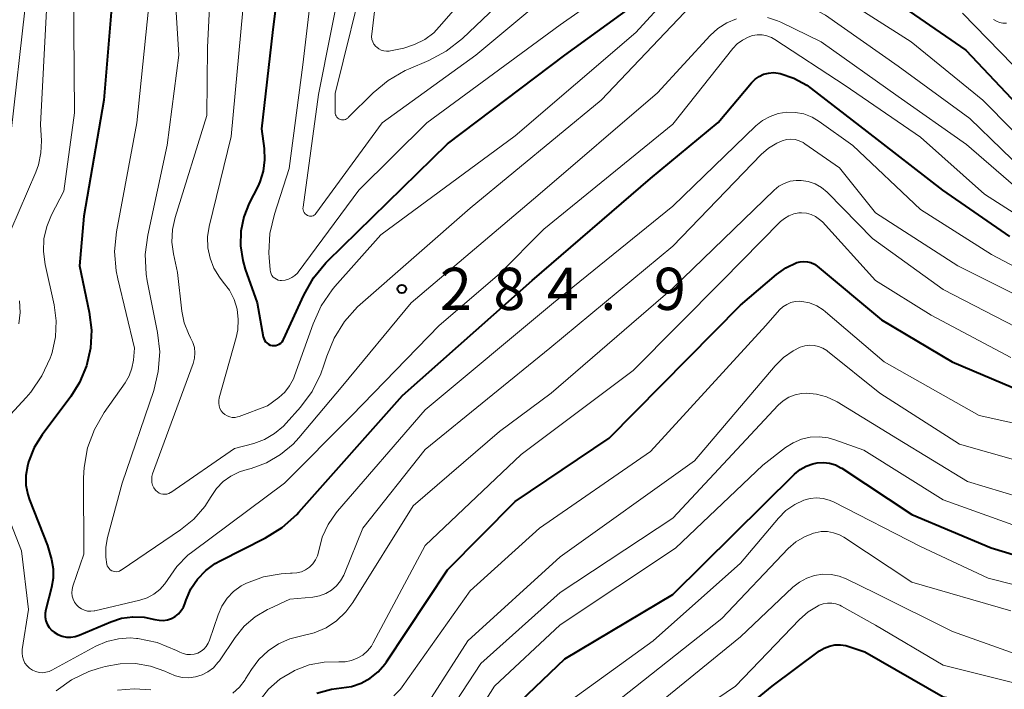
# Model space of a CAD drawing. Units: metres. Extents: x -72000 to -70000, y 24000 to 25500.
# Drawn here: x -71377 to -71290, y 24423 to 24482 of the extents above; entities that cross this region are included whole.
import ezdxf

# ---------------------------------------------------------------- set-up
doc = ezdxf.new("R2010")
doc.units = ezdxf.units.M
for name, color, linetype, lineweight in [('710100_等高線(計曲線)', 7, 'Continuous', 40), ('710200_等高線(主曲線)', 7, 'Continuous', 13), ('731200_図化機測定による標高点', 7, 'Continuous', 40)]:
    doc.layers.add(name, color=color, linetype=linetype, lineweight=lineweight)
doc.styles.add('Style-WORKING', font='MS Gothic.ttf')

msp = doc.modelspace()

# ---------------------------------------------------------------- linework, layer by layer
at = {"layer": '710100_等高線(計曲線)', "linetype": 'Continuous', "lineweight": 40, "flags": 128}
for points, elevation in [([(-71353.06, 24492.94), (-71354.54, 24481), (-71355.54, 24472.46), (-71355.3, 24470.7), (-71355.25, 24469.7), (-71355.38, 24468.7), (-71355.68, 24467.74), (-71355.86, 24467.35), (-71356.61, 24465.85), (-71357.09, 24464.64), (-71357.36, 24463.37), (-71357.39, 24462.07), (-71357.2, 24460.78), (-71356.97, 24460), (-71355.91, 24457), (-71355.37, 24454), (-71355.32, 24453.84), (-71355.25, 24453.69), (-71355.16, 24453.55), (-71355.04, 24453.44), (-71354.9, 24453.34), (-71354.75, 24453.27), (-71354.59, 24453.23), (-71354.43, 24453.22), (-71354.26, 24453.23), (-71354.1, 24453.28), (-71353.95, 24453.35), (-71353.82, 24453.44), (-71353.7, 24453.56), (-71353.61, 24453.69), (-71353.57, 24453.77), (-71351.77, 24457.7), (-71350.91, 24459.22), (-71349.81, 24460.56), (-71349.67, 24460.7), (-71339, 24471.13), (-71328.58, 24479), (-71322.79, 24483.21)], 280), ([(-71368.68, 24485.32), (-71369.53, 24475), (-71371.29, 24464.71), (-71371.7, 24460.3), (-71370.82, 24456.18), (-71370.62, 24454.59), (-71370.7, 24452.98), (-71371.06, 24451.41), (-71371.68, 24449.93), (-71372.46, 24448.7), (-71375, 24445.31), (-71375.72, 24444.16), (-71376.22, 24442.91), (-71376.32, 24442.53), (-71376.46, 24441.68), (-71376.44, 24440.83), (-71376.28, 24439.99), (-71376.13, 24439.54), (-71374.52, 24435.48), (-71374.18, 24434.24), (-71374.03, 24433.41), (-71374.03, 24432.56), (-71374.17, 24431.76), (-71374.68, 24429.79)], 290), ([(-71299.82, 24484.18), (-71293, 24479.44), (-71287.92, 24474.08)], 280), ([(-71374.68, 24429.79), (-71374.73, 24429.46), (-71374.73, 24429.12), (-71374.67, 24428.8), (-71374.55, 24428.48), (-71374.38, 24428.2), (-71374.16, 24427.94), (-71373.95, 24427.77), (-71373.61, 24427.56), (-71373.24, 24427.42), (-71372.85, 24427.34), (-71372.45, 24427.33), (-71372.06, 24427.39), (-71371.71, 24427.51), (-71368.92, 24428.69), (-71367.96, 24429.01), (-71366.96, 24429.15), (-71365.96, 24429.11), (-71365, 24428.91), (-71364.63, 24428.84), (-71364.25, 24428.83), (-71363.88, 24428.88), (-71363.52, 24429), (-71363.19, 24429.18), (-71362.9, 24429.41), (-71362.65, 24429.69), (-71362.45, 24430.01), (-71362.33, 24430.29), (-71362.21, 24430.66), (-71361.79, 24431.62), (-71361.2, 24432.49), (-71360.48, 24433.25), (-71359.63, 24433.88), (-71359.21, 24434.11), (-71355.18, 24436.14), (-71353.7, 24437.06), (-71352.4, 24438.22), (-71352.2, 24438.43), (-71343, 24448.79), (-71331.51, 24459), (-71321, 24468.04), (-71314.97, 24473.03), (-71312.01, 24476.55), (-71311.7, 24476.86), (-71311.34, 24477.11), (-71310.94, 24477.3), (-71310.52, 24477.41), (-71310.08, 24477.45), (-71309.64, 24477.41), (-71309.48, 24477.38), (-71308.25, 24476.96), (-71307.12, 24476.33), (-71306.71, 24476.04), (-71301.77, 24472.23), (-71295.07, 24467), (-71289.11, 24462.89)], 290), ([(-71350.63, 24422.37), (-71349.31, 24422.73), (-71348.43, 24422.83), (-71347.53, 24422.97), (-71346.67, 24423.26), (-71345.88, 24423.7), (-71345.17, 24424.27), (-71344.57, 24424.95), (-71344.43, 24425.15), (-71339, 24433.31), (-71333, 24439.38), (-71324.66, 24445), (-71313, 24456.8), (-71309.81, 24459.52), (-71308.97, 24460.12), (-71308, 24460.58), (-71307.69, 24460.66), (-71307.37, 24460.69), (-71307.05, 24460.66), (-71306.74, 24460.58), (-71306.44, 24460.44)], 300), ([(-71306.44, 24460.44), (-71306.18, 24460.26), (-71300.49, 24455.51), (-71294.21, 24451.79), (-71287, 24448.72)], 300), ([(-71333.21, 24421), (-71328.58, 24425.42), (-71319, 24431.12), (-71308.2, 24441.81), (-71307.71, 24442.21), (-71307.17, 24442.52), (-71306.58, 24442.73), (-71306.18, 24442.82), (-71305.63, 24442.85), (-71305.09, 24442.78), (-71304.56, 24442.62), (-71304.08, 24442.37), (-71304.01, 24442.33), (-71297.78, 24438.22), (-71290.73, 24435.27), (-71283, 24432.94)], 310), ([(-71305.56, 24426.37), (-71305.1, 24426.55), (-71304.62, 24426.65), (-71304.12, 24426.67), (-71303.64, 24426.59), (-71303.38, 24426.52), (-71301.97, 24426.03), (-71295, 24422.03), (-71285.73, 24420.27)], 320), ([(-71321, 24414.13), (-71310.18, 24423), (-71305.98, 24426.11), (-71305.56, 24426.37)], 320)]:
    msp.add_lwpolyline(points, dxfattribs=dict(at, elevation=elevation))
at = {"layer": '710200_等高線(主曲線)', "linetype": 'Continuous', "lineweight": 13, "flags": 128}
for points, elevation in [([(-71359.75, 24491), (-71360.32, 24479.68), (-71360.37, 24473.63), (-71363.19, 24464.6), (-71363.43, 24463.51), (-71363.48, 24462.39), (-71363.35, 24461.36), (-71363, 24459.72), (-71362.6, 24456.26), (-71362.4, 24455.24), (-71362.02, 24454.28), (-71361.82, 24453.91), (-71361.62, 24453.49), (-71361.49, 24453.04), (-71361.45, 24452.58), (-71361.49, 24452.11), (-71361.61, 24451.64), (-71365.2, 24441.83), (-71365.26, 24441.59), (-71365.28, 24441.33), (-71365.26, 24441.08), (-71365.2, 24440.83), (-71365.09, 24440.6), (-71364.94, 24440.39), (-71364.9, 24440.35), (-71364.77, 24440.23), (-71364.62, 24440.13), (-71364.46, 24440.06), (-71364.29, 24440.02), (-71364.11, 24440.02), (-71363.94, 24440.04), (-71363.77, 24440.09), (-71363.61, 24440.17), (-71363.58, 24440.19), (-71357.92, 24444.08), (-71356.21, 24444.54), (-71355.25, 24444.89), (-71354.36, 24445.41), (-71353.57, 24446.07), (-71353.34, 24446.32), (-71352.08, 24447.74), (-71351.04, 24449.14), (-71350.26, 24450.7), (-71349.99, 24451.47), (-71349.74, 24452.27), (-71349.09, 24453.88), (-71348.17, 24455.36), (-71347.01, 24456.66), (-71346.76, 24456.88), (-71337, 24465.43), (-71325.38, 24475), (-71315.72, 24485.18)], 284), ([(-71350.59, 24489), (-71351.87, 24478.13), (-71353.06, 24468.94), (-71354.38, 24464.88), (-71354.78, 24463.18), (-71354.87, 24461.44), (-71354.85, 24461.03), (-71354.77, 24459.93), (-71354.74, 24459.76), (-71354.68, 24459.59), (-71354.6, 24459.44), (-71354.48, 24459.3), (-71354.35, 24459.19), (-71354.2, 24459.1), (-71354.04, 24459.04), (-71353.86, 24459.01), (-71353.76, 24459), (-71353.44, 24459.03), (-71353.13, 24459.11), (-71352.83, 24459.25), (-71352.57, 24459.44), (-71352.34, 24459.66), (-71352.27, 24459.75), (-71346.9, 24467), (-71340.85, 24473), (-71329, 24481.68), (-71324.29, 24485)], 278), ([(-71346.17, 24487), (-71349, 24475.59), (-71349, 24473.94), (-71348.99, 24473.82), (-71348.96, 24473.7), (-71348.91, 24473.6), (-71348.84, 24473.5), (-71348.75, 24473.41), (-71348.66, 24473.34), (-71348.55, 24473.29), (-71348.43, 24473.26), (-71348.31, 24473.25), (-71348.19, 24473.26), (-71348.08, 24473.29), (-71347.97, 24473.34), (-71347.87, 24473.41), (-71347.83, 24473.45), (-71345.62, 24475.64), (-71344.28, 24476.76), (-71342.77, 24477.63), (-71342.48, 24477.75), (-71340.67, 24478.52), (-71339.13, 24479.34), (-71337.68, 24480.48), (-71328.74, 24489)], 274), ([(-71363.47, 24488.53), (-71362.87, 24479), (-71363.9, 24471), (-71365.63, 24463.03), (-71365.86, 24461.3), (-71365.77, 24459.56), (-71365.67, 24458.96), (-71364.76, 24454.38), (-71364.57, 24452.65), (-71364.69, 24450.91), (-71365.1, 24449.22), (-71367.89, 24441), (-71369.2, 24436.18), (-71369.35, 24435.32), (-71369.36, 24434.44), (-71369.26, 24433.8), (-71369.22, 24433.66), (-71369.15, 24433.54), (-71369.06, 24433.42), (-71368.96, 24433.32), (-71368.83, 24433.24), (-71368.7, 24433.19), (-71368.56, 24433.16), (-71368.42, 24433.15), (-71368.27, 24433.17), (-71368.13, 24433.21), (-71368.01, 24433.28), (-71367.98, 24433.29), (-71362.71, 24436.85), (-71361.55, 24437.8), (-71360.57, 24438.93), (-71360, 24439.82), (-71359.53, 24440.53), (-71358.94, 24441.14), (-71358.25, 24441.64), (-71357.49, 24442.01), (-71357, 24442.17), (-71356.45, 24442.32), (-71355.09, 24442.82), (-71353.83, 24443.54), (-71352.72, 24444.48), (-71352.22, 24445.02), (-71348.31, 24449.69), (-71342.25, 24457), (-71331, 24466.53), (-71320.36, 24475.64), (-71315.7, 24480.73), (-71315.01, 24481.36), (-71314.22, 24481.86), (-71313.36, 24482.21)], 286), ([(-71357.19, 24483), (-71358.23, 24471.77), (-71360.17, 24463.8), (-71360.31, 24462.86), (-71360.29, 24461.91), (-71360.1, 24460.97), (-71359.75, 24460.09), (-71359.26, 24459.28), (-71358.92, 24458.86), (-71358.37, 24458.13), (-71357.96, 24457.32), (-71357.7, 24456.45), (-71357.59, 24455.54), (-71357.63, 24454.63), (-71357.78, 24453.95), (-71359.29, 24448.57), (-71359.33, 24448.33), (-71359.33, 24448.1), (-71359.3, 24447.86), (-71359.22, 24447.64), (-71359.1, 24447.43), (-71358.95, 24447.25), (-71358.77, 24447.1), (-71358.57, 24446.98), (-71358.35, 24446.89), (-71358.12, 24446.85), (-71357.88, 24446.85), (-71357.65, 24446.88), (-71357.5, 24446.93), (-71355, 24447.87), (-71354, 24448.61), (-71353.47, 24449.08), (-71353.03, 24449.64), (-71352.69, 24450.26), (-71352.59, 24450.53), (-71350.95, 24455.16), (-71350.23, 24456.74), (-71349.25, 24458.18), (-71349.01, 24458.46), (-71344.94, 24463.06), (-71333, 24471.85), (-71322.3, 24481), (-71315.86, 24488.05)], 282), ([(-71348.18, 24487), (-71350.48, 24475.52), (-71351.84, 24465.51), (-71351.85, 24465.38), (-71351.83, 24465.26), (-71351.79, 24465.14), (-71351.74, 24465.02), (-71351.66, 24464.92), (-71351.57, 24464.84), (-71351.45, 24464.77), (-71351.36, 24464.73), (-71351.26, 24464.71), (-71351.15, 24464.7), (-71351.05, 24464.72), (-71350.95, 24464.75), (-71350.86, 24464.8), (-71350.77, 24464.86), (-71350.7, 24464.95), (-71344.8, 24473), (-71336.51, 24479), (-71326.94, 24487)], 276), ([(-71345.49, 24482.87), (-71345.74, 24480.87), (-71345.75, 24480.64), (-71345.72, 24480.4), (-71345.65, 24480.18), (-71345.54, 24479.97), (-71345.39, 24479.78), (-71345.3, 24479.7), (-71345.11, 24479.55), (-71344.89, 24479.44), (-71344.66, 24479.37), (-71344.42, 24479.34), (-71344.18, 24479.36), (-71344.08, 24479.37), (-71342.89, 24479.63), (-71341.93, 24479.93), (-71341.03, 24480.39), (-71340.23, 24480.99), (-71339.74, 24481.5), (-71334.76, 24487.24)], 272), ([(-71314, 24486.27), (-71313.58, 24486.36), (-71313.15, 24486.39), (-71312.73, 24486.33), (-71312.31, 24486.21), (-71312.07, 24486.09), (-71305.45, 24482.55), (-71299, 24478.02), (-71292.62, 24473.38), (-71287, 24467.94)], 284), ([(-71372.23, 24485), (-71372.12, 24473.88), (-71373.08, 24466.92), (-71374.17, 24464.83), (-71374.6, 24463.79), (-71374.85, 24462.69), (-71374.9, 24461.57), (-71374.75, 24460.43), (-71373.95, 24456.85), (-71373.76, 24455.43), (-71373.82, 24454.01), (-71374.13, 24452.61), (-71374.22, 24452.35), (-71374.3, 24452.11), (-71375.02, 24450.52), (-71376.01, 24449.08), (-71376.43, 24448.6), (-71378.87, 24445.99)], 292), ([(-71365.42, 24484.58), (-71366.6, 24473), (-71368.4, 24463.31), (-71368.57, 24461.58), (-71368.43, 24459.84), (-71368.29, 24459.13), (-71366.8, 24453), (-71366.9, 24451.91), (-71367.03, 24451.2), (-71367.27, 24450.53), (-71367.63, 24449.91), (-71369.5, 24447.27), (-71370.37, 24445.77), (-71370.98, 24444.13), (-71371.28, 24442.41), (-71371.33, 24441.47), (-71371.3, 24434.7), (-71372.28, 24431.85), (-71372.35, 24431.57), (-71372.37, 24431.28), (-71372.34, 24430.99), (-71372.26, 24430.71), (-71372.13, 24430.45), (-71371.96, 24430.21), (-71371.75, 24430.01), (-71371.51, 24429.85), (-71371.25, 24429.73), (-71370.97, 24429.66), (-71370.68, 24429.64), (-71370.39, 24429.67), (-71370.33, 24429.68), (-71366.32, 24430.62), (-71365.68, 24430.83), (-71365.09, 24431.14)], 288), ([(-71305.14, 24484.86), (-71297.83, 24480.17), (-71291.49, 24475), (-71286.26, 24469.74)], 282), ([(-71374.63, 24483), (-71375.15, 24472.85), (-71375.07, 24471.4), (-71375.11, 24470.32), (-71375.34, 24469.25), (-71375.57, 24468.62), (-71377.8, 24463.46)], 294), ([(-71376.53, 24483), (-71377.77, 24472.23)], 296), ([(-71293.27, 24482.73), (-71287.72, 24477)], 278), ([(-71310.59, 24482.33), (-71309.7, 24482.05), (-71309.41, 24481.92), (-71305.83, 24480.17), (-71299, 24475.32), (-71292.93, 24471.07), (-71287, 24465.96)], 286), ([(-71290.54, 24482.15), (-71290.28, 24482), (-71289.99, 24481.89), (-71289.69, 24481.83), (-71289.38, 24481.83)], 276), ([(-71365.09, 24431.14), (-71364.56, 24431.56), (-71364.11, 24432.06), (-71363.84, 24432.47), (-71363.04, 24433.62), (-71362.06, 24434.62), (-71361.64, 24434.95), (-71353.49, 24441), (-71347.5, 24447), (-71339.75, 24455), (-71334.41, 24459.59), (-71330.45, 24463.55), (-71319, 24472.87), (-71313.68, 24479.59), (-71313.29, 24480), (-71312.83, 24480.34), (-71312.33, 24480.6), (-71311.93, 24480.73), (-71311.51, 24480.8), (-71311.07, 24480.79), (-71310.65, 24480.71), (-71310.24, 24480.56), (-71309.95, 24480.4), (-71303.7, 24476.3), (-71297, 24471.72), (-71291.34, 24466.66), (-71285, 24462.62)], 288), ([(-71376.79, 24425.92), (-71376.75, 24425.62), (-71376.67, 24425.32), (-71376.53, 24425.04), (-71376.35, 24424.79), (-71376.13, 24424.58), (-71375.87, 24424.4), (-71375.58, 24424.28), (-71375.28, 24424.2), (-71374.97, 24424.18), (-71374.67, 24424.22), (-71374.37, 24424.3), (-71374.16, 24424.4), (-71370.24, 24426.53), (-71369.27, 24426.96), (-71368.24, 24427.2), (-71367.18, 24427.27), (-71366.62, 24427.23), (-71366.5, 24427.22), (-71364.79, 24426.86), (-71363.08, 24426.16), (-71362.77, 24426), (-71362.47, 24425.88), (-71362.15, 24425.81), (-71361.82, 24425.79), (-71361.5, 24425.84), (-71361.19, 24425.93), (-71360.9, 24426.09), (-71360.65, 24426.28), (-71360.43, 24426.52), (-71360.25, 24426.8), (-71360.14, 24427.06), (-71359.38, 24429.32), (-71359.05, 24430.09), (-71358.59, 24430.79), (-71358.01, 24431.39), (-71357.34, 24431.89), (-71356.86, 24432.14), (-71355.35, 24432.69), (-71353.77, 24432.97), (-71352.94, 24433.01), (-71352.81, 24433.01), (-71352.39, 24433.04), (-71351.99, 24433.15), (-71351.62, 24433.32), (-71351.27, 24433.56), (-71350.98, 24433.85), (-71350.74, 24434.19), (-71350.56, 24434.57), (-71350.45, 24435), (-71350.14, 24436.21), (-71349.62, 24437.35), (-71348.91, 24438.38), (-71348.79, 24438.53), (-71341, 24447.51), (-71329.6, 24457), (-71319, 24465.59), (-71311.64, 24472.71), (-71311.05, 24473.19), (-71310.37, 24473.56), (-71309.65, 24473.82), (-71308.89, 24473.94), (-71308.12, 24473.92), (-71307.36, 24473.78), (-71306.64, 24473.5)], 292), ([(-71306.64, 24473.5), (-71306.01, 24473.12), (-71303.02, 24470.98), (-71297, 24465.31), (-71290.71, 24461.29), (-71283, 24457.24)], 292), ([(-71373.77, 24422.58), (-71372.39, 24423.56), (-71370.87, 24424.29), (-71370.04, 24424.56), (-71369.41, 24424.74), (-71368.07, 24424.98), (-71366.72, 24424.99), (-71365.38, 24424.77), (-71364.1, 24424.31), (-71363.72, 24424.13), (-71363.17, 24423.9), (-71362.58, 24423.77), (-71361.98, 24423.74), (-71361.39, 24423.81), (-71360.81, 24423.99), (-71360.28, 24424.27), (-71359.8, 24424.63), (-71359.4, 24425.08), (-71359.27, 24425.25), (-71357.88, 24427.31), (-71357.07, 24428.3), (-71356.1, 24429.13), (-71355, 24429.79), (-71354.86, 24429.85), (-71353, 24430.71), (-71350.96, 24430.9), (-71350.38, 24431), (-71349.83, 24431.2), (-71349.32, 24431.5), (-71348.88, 24431.88), (-71348.5, 24432.33), (-71348.21, 24432.84), (-71348.15, 24432.99), (-71346.53, 24437), (-71341, 24444), (-71329.93, 24453), (-71319, 24462.03), (-71311.16, 24470.17), (-71310.51, 24470.74), (-71309.76, 24471.19), (-71309.29, 24471.4), (-71308.92, 24471.5), (-71308.53, 24471.53), (-71308.15, 24471.5), (-71307.78, 24471.4), (-71307.43, 24471.24), (-71307.27, 24471.13), (-71304.22, 24469), (-71301.01, 24464.99), (-71293.71, 24460.29), (-71287, 24456.94)], 294), ([(-71358.07, 24422.37), (-71357.48, 24422.91), (-71356.99, 24423.55), (-71356.94, 24423.63), (-71356.43, 24424.47), (-71355.76, 24425.36), (-71354.95, 24426.13), (-71354.02, 24426.75), (-71353, 24427.19), (-71351.94, 24427.45), (-71350.84, 24427.72), (-71349.8, 24428.17), (-71348.86, 24428.8), (-71348.05, 24429.58), (-71347.42, 24430.42), (-71342.06, 24439), (-71334.41, 24445.59), (-71329.8, 24449), (-71319, 24458.33), (-71310, 24467.02), (-71309.58, 24467.36), (-71309.11, 24467.62), (-71308.59, 24467.8), (-71308.06, 24467.88), (-71307.61, 24467.88), (-71306.98, 24467.78), (-71306.37, 24467.57), (-71305.81, 24467.26), (-71305.31, 24466.85), (-71305.25, 24466.78), (-71301.28, 24462.72), (-71295, 24458.21), (-71287.61, 24454.39)], 296), ([(-71314.59, 24459), (-71309.45, 24464.22), (-71309.1, 24464.51), (-71308.7, 24464.75), (-71308.27, 24464.91), (-71307.82, 24464.99), (-71307.57, 24465), (-71307.14, 24464.96), (-71306.72, 24464.85), (-71306.33, 24464.67), (-71305.97, 24464.42), (-71305.73, 24464.19), (-71301, 24459), (-71296.08, 24455.92), (-71289, 24452.17)], 298), ([(-71322.52, 24451), (-71314.59, 24459)], 298), ([(-71377.01, 24457.18), (-71376.96, 24456.16), (-71377.09, 24455.14)], 294), ([(-71343.77, 24422.12), (-71343.2, 24422.72), (-71343.04, 24422.93), (-71337, 24431.46), (-71330.83, 24437), (-71321, 24443.82), (-71310.74, 24455), (-71309.52, 24456.38), (-71309.23, 24456.66), (-71308.89, 24456.88), (-71308.53, 24457.04), (-71308.14, 24457.13)], 302), ([(-71308.14, 24457.13), (-71307.74, 24457.15), (-71307.54, 24457.14), (-71306.87, 24457), (-71306.23, 24456.75), (-71305.65, 24456.39), (-71305.44, 24456.22), (-71300.23, 24451.77), (-71291.79, 24447), (-71282.94, 24445.06)], 302), ([(-71341.91, 24419.66), (-71337.2, 24427), (-71329, 24434.47), (-71317.09, 24443), (-71309.92, 24451.43), (-71309.18, 24452.16), (-71308.32, 24452.76), (-71307.69, 24453.07), (-71307.29, 24453.19), (-71306.88, 24453.25), (-71306.47, 24453.24), (-71306.06, 24453.15), (-71305.68, 24452.99), (-71305.33, 24452.77)], 304), ([(-71305.33, 24452.77), (-71305.27, 24452.73), (-71300.62, 24449), (-71293.54, 24444.46), (-71285.74, 24442.26)], 304), ([(-71332.46, 24443.54), (-71322.52, 24451)], 298), ([(-71342.69, 24414.88), (-71336.06, 24425), (-71329, 24431.31), (-71319, 24437.91), (-71309.65, 24447.92), (-71309.2, 24448.32), (-71308.7, 24448.63), (-71308.15, 24448.85), (-71307.57, 24448.98), (-71307.16, 24449), (-71306.24, 24448.92)], 306), ([(-71306.24, 24448.92), (-71305.36, 24448.68), (-71304.53, 24448.3), (-71304.41, 24448.23), (-71299.06, 24444.94), (-71292.84, 24441.16), (-71285, 24438.78)], 306), ([(-71334.85, 24423), (-71329, 24428.42), (-71318.76, 24435.24), (-71311, 24442.61), (-71309, 24444.16), (-71308.32, 24444.6), (-71307.58, 24444.91), (-71306.8, 24445.09), (-71306, 24445.13), (-71305.2, 24445.03), (-71304.62, 24444.86), (-71302.06, 24443.94), (-71295, 24439.53), (-71287.25, 24436.75)], 308), ([(-71341, 24435.48), (-71332.46, 24443.54)], 298), ([(-71379.71, 24442.29), (-71376.84, 24435), (-71376.21, 24429.79), (-71376.77, 24426.23), (-71376.79, 24425.92)], 292), ([(-71331, 24419.63), (-71320.76, 24427), (-71313, 24433.92), (-71309.63, 24437.9), (-71308.96, 24438.57), (-71308.18, 24439.11), (-71307.36, 24439.5), (-71306.81, 24439.65), (-71306.24, 24439.7), (-71305.67, 24439.65), (-71305.11, 24439.5), (-71304.73, 24439.34), (-71297, 24435.38), (-71291, 24432.58), (-71281.76, 24430.24)], 312), ([(-71308.75, 24435.2), (-71308.08, 24435.79), (-71307.32, 24436.25), (-71306.5, 24436.58), (-71306.38, 24436.61), (-71305.83, 24436.71), (-71305.28, 24436.71), (-71304.73, 24436.61), (-71304.21, 24436.42), (-71303.81, 24436.2), (-71297.78, 24432.22), (-71289, 24429.68)], 314), ([(-71345.6, 24426.83), (-71341, 24435.48)], 298), ([(-71325, 24420.79), (-71314.65, 24429), (-71308.75, 24435.2)], 314), ([(-71337.76, 24403.56), (-71337.59, 24403.69), (-71335.92, 24405), (-71331, 24411.94), (-71320.81, 24421), (-71313, 24427.37), (-71308.34, 24431.77), (-71307.77, 24432.23), (-71307.12, 24432.58), (-71306.42, 24432.81), (-71305.69, 24432.92), (-71304.96, 24432.9), (-71304.24, 24432.75), (-71303.62, 24432.51), (-71301, 24431.25), (-71294.16, 24427.84), (-71286.78, 24425.22)], 316), ([(-71337.31, 24401.27), (-71336.57, 24401.62), (-71335.89, 24402.1), (-71335.31, 24402.69), (-71335.26, 24402.76), (-71328.7, 24411), (-71318.32, 24419.68), (-71313.45, 24423), (-71307.76, 24428.92), (-71306.99, 24429.59), (-71306.11, 24430.13), (-71306, 24430.18), (-71305.65, 24430.31), (-71305.28, 24430.37), (-71304.9, 24430.37), (-71304.53, 24430.31), (-71304.18, 24430.18), (-71304.04, 24430.1), (-71301, 24428.4), (-71295, 24424.85), (-71285.52, 24422.48)], 318), ([(-71346.12, 24426.12), (-71345.77, 24426.55)], 298), ([(-71345.77, 24426.55), (-71345.6, 24426.83)], 298), ([(-71347.02, 24425.46), (-71346.54, 24425.75)], 298), ([(-71346.54, 24425.75), (-71346.12, 24426.12)], 298), ([(-71352.59, 24424.38), (-71351.3, 24424.87)], 298), ([(-71351.3, 24424.87), (-71349.95, 24425.12)], 298), ([(-71349.95, 24425.12), (-71348.65, 24425.14)], 298), ([(-71348.65, 24425.14), (-71348.09, 24425.15)], 298), ([(-71348.09, 24425.15), (-71347.54, 24425.26)], 298), ([(-71347.54, 24425.26), (-71347.02, 24425.46)], 298), ([(-71353.9, 24423.6), (-71352.64, 24424.36)], 298), ([(-71352.64, 24424.36), (-71352.59, 24424.38)], 298), ([(-71354.9, 24422.72), (-71353.9, 24423.6)], 298), ([(-71368.33, 24422.62), (-71366.84, 24422.76), (-71365.35, 24422.65)], 296), ([(-71355.73, 24421.67), (-71354.9, 24422.72)], 298), ([(-71340.41, 24414.17), (-71334.85, 24423)], 308)]:
    msp.add_lwpolyline(points, dxfattribs=dict(at, elevation=elevation))
at = {"layer": '731200_図化機測定による標高点', "linetype": 'Continuous', "lineweight": 40}
msp.add_circle((-71343.07, 24458.25, 284.91), 0.375, dxfattribs=at)

# ---------------------------------------------------------------- texts
at = {"layer": '731200_図化機測定による標高点', "linetype": 'Continuous', "lineweight": 40, "style": 'Style-WORKING'}
for s, p in [('2', (-71339.69, 24456.38, -9.999)), ('8', (-71334.94, 24456.38, -9.999)), ('4', (-71330.19, 24456.38, -9.999)), ('9', (-71320.69, 24456.38, -9.999)), ('.', (-71325.44, 24456.38, -9.999))]:
    msp.add_text(s, height=3.75, dxfattribs=at).set_placement(p)

doc.saveas('drawing.dxf')
